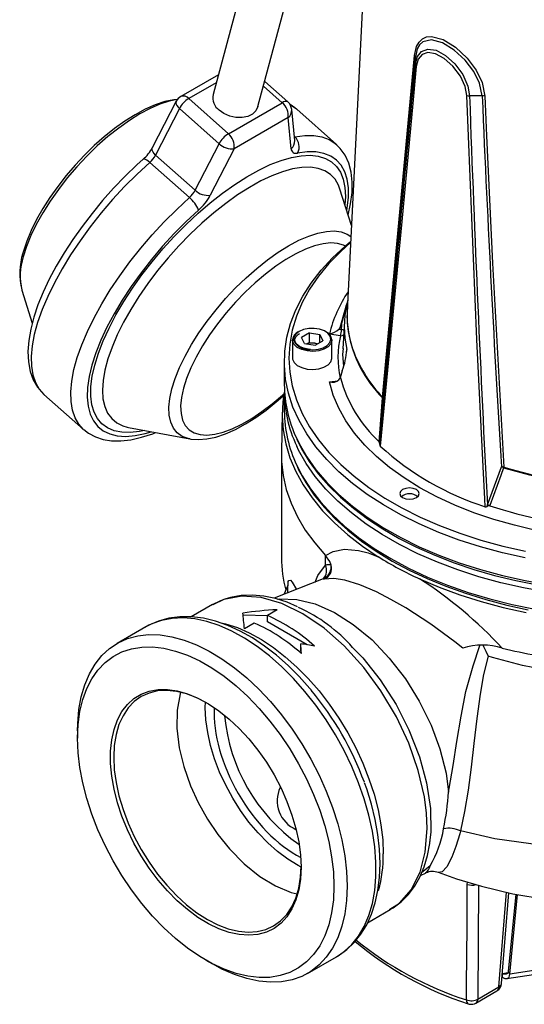
# Model space of a CAD drawing. Units: millimetres. Extents: x 0 to 420, y -1 to 297.
# Drawn here: x 268 to 296, y 131 to 184 of the extents above; entities that cross this region are included whole.
import ezdxf

# ---------------------------------------------------------------- set-up
doc = ezdxf.new("R2010")
doc.units = ezdxf.units.MM

msp = doc.modelspace()

# ---------------------------------------------------------------- linework, layer by layer
at = {"color": 7, "linetype": 'Continuous', "lineweight": 25}
for p, q in [((285.029, 203.265), (278.853, 180.212)), ((281.268, 179.565), (287.444, 202.618)), ((287.436, 196.269), (286.068, 168.566)), ((289.734, 182.227), (289.733, 181.827)), ((279.139, 181.28), (277.116, 180.112)), ((282.877, 179.819), (281.632, 180.923)), ((293.325, 180.154), (292.648, 180.144)), ((276.872, 179.856), (275.587, 177.351)), ((277.543, 179.997), (279.677, 178.105)), ((279.677, 178.105), (282.576, 179.778)), ((277.046, 179.465), (275.761, 176.96)), ((279.18, 177.572), (277.046, 179.465)), ((283.244, 177.739), (283.084, 179.411)), ((285.487, 177.529), (283.353, 179.421)), ((282.889, 178.973), (279.99, 177.299)), ((283.048, 177.301), (282.889, 178.973)), ((277.895, 175.067), (279.18, 177.572)), ((285.487, 177.529), (285.508, 177.51)), ((279.99, 177.299), (278.704, 174.794)), ((277.58, 174.668), (275.446, 176.561)), ((275.761, 176.96), (277.895, 175.067)), ((286.295, 173.166), (285.676, 175.13)), ((268.572, 169.686), (269.131, 167.916)), ((286.097, 169.144), (285.735, 167.83)), ((285.698, 167.687), (285.799, 168.054)), ((285.768, 167.569), (285.799, 168.054)), ((285.916, 168.029), (285.831, 166.54)), ((283.435, 167.442), (283.457, 167.455)), ((285.698, 167.687), (285.621, 167.592)), ((285.621, 167.592), (285.768, 167.569)), ((285.735, 167.83), (285.698, 167.687)), ((283.123, 167.008), (283.123, 166.039)), ((284.033, 167.388), (283.617, 167.147)), ((283.769, 166.819), (283.617, 167.147)), ((284.033, 167.388), (284.603, 167.3)), ((284.033, 166.878), (284.033, 167.388)), ((284.338, 166.731), (284.755, 166.971)), ((284.603, 167.3), (284.755, 166.971)), ((284.603, 166.883), (284.603, 167.3)), ((285.704, 167.238), (285.111, 167.329)), ((285.248, 166.039), (285.248, 167.008)), ((283.769, 166.819), (284.338, 166.731)), ((284.033, 166.878), (283.897, 166.799)), ((284.033, 166.878), (284.318, 166.834)), ((284.318, 166.834), (284.475, 166.809)), ((282.686, 165.835), (282.686, 164.61)), ((285.799, 165.347), (285.698, 164.98)), ((269.752, 164.083), (271.886, 162.19)), ((282.686, 164.202), (282.686, 163.181)), ((287.999, 163.853), (287.822, 161.487)), ((282.576, 163.116), (282.53, 160.941)), ((274.242, 162.316), (274.303, 162.304)), ((274.303, 162.304), (277.595, 161.686)), ((287.783, 161.524), (287.784, 161.529)), ((282.528, 160.802), (282.528, 155.291)), ((293.609, 158.146), (294.365, 160.178)), ((289.068, 158.64), (289.05, 158.63)), ((289.793, 158.63), (289.775, 158.64)), ((293.591, 158.044), (293.609, 158.146)), ((293.732, 158.095), (293.731, 158.091)), ((284.905, 154.883), (284.905, 155.412)), ((284.853, 154.207), (284.891, 154.23)), ((284.769, 154.153), (282.144, 153.111)), ((282.878, 153.79), (282.657, 153.315)), ((278.821, 152.773), (277.673, 152.11)), ((281.778, 152.161), (280.468, 152.196)), ((282.308, 152.492), (281.778, 152.186)), ((281.778, 151.84), (281.778, 152.186)), ((275.246, 151.575), (273.69, 150.677)), ((281.07, 151.778), (280.54, 151.472)), ((283.913, 150.608), (281.778, 151.84)), ((283.569, 150.398), (283.569, 150.661)), ((283.589, 150.143), (283.569, 150.398)), ((271.567, 145.984), (271.567, 145.576)), ((290.513, 140.111), (290.469, 139.791)), ((290.013, 138.198), (290.309, 138.333)), ((294.371, 132.374), (294.763, 137.261)), ((294.748, 133.021), (295.152, 137.18)), ((294.813, 132.881), (295.229, 137.167)), ((287.165, 135.651), (288.384, 136.354)), ((288.343, 136.366), (288.367, 136.382)), ((294.651, 132.649), (315.63, 135.894)), ((315.574, 136.093), (294.813, 132.881)), ((278.46, 133.635), (278.814, 133.431)), ((283.939, 132.923), (285.496, 133.821)), ((294.813, 132.881), (294.748, 133.021)), ((294.423, 132.712), (294.423, 132.916)), ((292.989, 131.327), (294.117, 131.978)), ((293.092, 131.543), (294.22, 132.195))]:
    msp.add_line(p, q, dxfattribs=at)
at = {"color": 8, "linetype": 'Continuous', "lineweight": 25}
for p, q in [((279.024, 180.853), (277.543, 179.997)), ((282.576, 179.778), (281.565, 180.675)), ((283.222, 177.969), (283.254, 177.941)), ((283.225, 177.937), (283.254, 177.941)), ((286.041, 166.384), (286.048, 166.489)), ((285.111, 164.748), (285.558, 164.817)), ((282.889, 153.82), (282.889, 153.855)), ((278.437, 147.232), (278.444, 147.524)), ((290.523, 138.72), (290.068, 138.328)), ((292.528, 137.714), (292.538, 137.841)), ((293.131, 137.663), (293.092, 131.543)), ((294.22, 132.195), (294.634, 137.292)), ((294.423, 132.916), (294.73, 132.963))]:
    msp.add_line(p, q, dxfattribs=at)
at = {"color": 7, "linetype": 'Continuous', "lineweight": 25, "flags": 128}
for points in [[(289.69, 182.316), (289.797, 182.793), (289.932, 183.036), (290.11, 183.209), (290.339, 183.314), (290.605, 183.342), (291.227, 183.181), (291.897, 182.767), (292.516, 182.182), (293.002, 181.524), (293.321, 180.857), (293.467, 180.136)], [(293.325, 180.154), (293.182, 180.829), (292.874, 181.452), (292.407, 182.065), (291.817, 182.61), (291.184, 182.999), (290.599, 183.16), (290.132, 183.049), (289.963, 182.893), (289.836, 182.67), (289.734, 182.227)], [(287.97, 163.928), (288.005, 164.302), (288.153, 165.87), (288.743, 172.159), (289.69, 182.316)], [(289.733, 181.827), (289.842, 182.257), (290.066, 182.541), (290.405, 182.665), (290.849, 182.597), (291.357, 182.325), (291.863, 181.869), (292.287, 181.286), (292.56, 180.661), (292.648, 180.144)], [(292.494, 180.167), (292.411, 180.64), (292.153, 181.212), (291.755, 181.744), (291.285, 182.161), (290.816, 182.413), (290.407, 182.481), (290.094, 182.376), (289.886, 182.122), (289.785, 181.731)], [(289.785, 181.731), (289.748, 181.333), (289.597, 179.742), (288.997, 173.392), (287.847, 161.289)], [(293.487, 158.033), (293.463, 158.461), (293.372, 160.175), (293.035, 167.029), (292.494, 180.167)], [(276.94, 179.956), (276.742, 179.94), (276.255, 179.836), (275.739, 179.663), (275.204, 179.427), (274.658, 179.132), (274.106, 178.785), (273.553, 178.389), (273.004, 177.949), (272.464, 177.471), (271.938, 176.958), (271.431, 176.417), (270.949, 175.854), (270.496, 175.274), (270.078, 174.684), (269.699, 174.088), (269.363, 173.494), (269.074, 172.906), (268.836, 172.33), (268.659, 171.796), (268.629, 171.688)], [(283.341, 179.421), (283.256, 179.503), (282.994, 179.672)], [(293.467, 180.136), (293.485, 179.708), (293.559, 177.995), (293.877, 171.145), (294.484, 160.168)], [(281.268, 179.565), (281.267, 179.564), (281.161, 179.346), (280.972, 179.168), (280.716, 179.043), (280.412, 178.981), (280.081, 178.987), (279.749, 179.059), (279.439, 179.193), (279.176, 179.378)], [(286.12, 173.721), (286.253, 174.333), (286.328, 174.936), (286.338, 175.507), (286.279, 176.04), (286.15, 176.526), (285.954, 176.954), (285.697, 177.316), (285.508, 177.497)], [(275.098, 176.735), (274.758, 176.426), (274.124, 175.815), (273.507, 175.174), (272.912, 174.508), (272.343, 173.822), (271.806, 173.122), (271.303, 172.412), (270.838, 171.698), (270.416, 170.984), (270.04, 170.276), (269.712, 169.579), (269.435, 168.895), (269.212, 168.231), (269.047, 167.589), (268.941, 166.972), (268.898, 166.385), (268.922, 165.831), (269.016, 165.321), (269.18, 164.863), (269.408, 164.468), (269.69, 164.14), (269.758, 164.086)], [(295.64, 155.282), (294.42, 155.556), (293.236, 155.877), (292.091, 156.244), (290.993, 156.654), (289.944, 157.107), (288.951, 157.599), (288.018, 158.129), (287.149, 158.693), (286.348, 159.291), (285.618, 159.918), (284.964, 160.572), (284.388, 161.251), (283.892, 161.95), (283.479, 162.667), (283.151, 163.398), (282.909, 164.141), (282.755, 164.891), (282.689, 165.646), (282.711, 166.401), (282.821, 167.154), (283.019, 167.901), (283.304, 168.638), (283.675, 169.363), (284.13, 170.071), (284.666, 170.76), (285.282, 171.427), (285.974, 172.068), (286.253, 172.302)], [(286.25, 172.251), (285.72, 171.775), (285.08, 171.118), (284.519, 170.437), (284.04, 169.736), (283.645, 169.017), (283.336, 168.285), (283.114, 167.542), (282.98, 166.792), (282.936, 166.039), (282.98, 165.285), (283.114, 164.535), (283.336, 163.792), (283.645, 163.06), (284.04, 162.341), (284.519, 161.64), (285.08, 160.959), (285.72, 160.302), (286.436, 159.672), (287.225, 159.071), (288.084, 158.503), (289.007, 157.97), (289.991, 157.474), (291.032, 157.019), (292.124, 156.605), (293.262, 156.236), (294.441, 155.912), (295.656, 155.636)], [(285.799, 168.054), (285.906, 168.444), (285.959, 168.636), (285.994, 168.761), (286.016, 168.841), (286.031, 168.892), (286.04, 168.923), (286.047, 168.948), (286.049, 168.954), (286.049, 168.954), (286.048, 168.949), (286.048, 168.947)], [(283.479, 167.468), (283.302, 167.329), (283.203, 167.167), (283.192, 166.995), (283.269, 166.829), (283.428, 166.683), (283.654, 166.571), (283.927, 166.502), (284.223, 166.483), (284.516, 166.515), (284.78, 166.595), (284.99, 166.717), (285.13, 166.869), (285.185, 167.038), (285.152, 167.209), (285.033, 167.367), (284.838, 167.497), (284.586, 167.589), (284.298, 167.633), (284, 167.627), (283.719, 167.57), (283.479, 167.468)], [(284.099, 166.501), (283.963, 166.509), (283.711, 166.566), (283.501, 166.66), (283.349, 166.78), (283.265, 166.913), (283.252, 167.049), (283.314, 167.194), (283.452, 167.326), (283.51, 167.362)], [(285.843, 166.549), (285.822, 166.233), (285.864, 165.602)], [(283.123, 166.039), (283.13, 165.97), (283.212, 165.793), (283.381, 165.639), (283.621, 165.519), (283.911, 165.446), (284.226, 165.426), (284.537, 165.46), (284.817, 165.545), (285.041, 165.675), (285.189, 165.836), (285.248, 166.016), (285.248, 166.039)], [(285.621, 164.87), (285.675, 164.942), (285.698, 164.98)], [(299.826, 156.254), (298.6, 156.374), (297.393, 156.544), (296.211, 156.765), (295.06, 157.035), (293.945, 157.352), (292.874, 157.715), (291.851, 158.122), (290.882, 158.571), (289.972, 159.06), (289.126, 159.585), (288.348, 160.145), (287.643, 160.735), (287.013, 161.354), (286.464, 161.997), (285.996, 162.662), (285.614, 163.344), (285.318, 164.041), (285.111, 164.748)], [(277.596, 161.691), (277.662, 161.674), (278.067, 161.645), (278.514, 161.681), (279.001, 161.786), (279.517, 161.958), (280.052, 162.195), (280.598, 162.489), (281.15, 162.836), (281.703, 163.232), (282.252, 163.672), (282.711, 164.08)], [(282.686, 164.176), (282.613, 163.683), (282.575, 162.926), (282.625, 162.169), (282.763, 161.416), (282.989, 160.67), (283.301, 159.934), (283.698, 159.212), (284.179, 158.508), (284.74, 157.823), (285.38, 157.162), (286.095, 156.527), (286.883, 155.922), (287.74, 155.348)], [(287.784, 161.529), (287.82, 161.999), (287.965, 163.891)], [(321.55, 162.886), (321.621, 162.746), (321.971, 161.683), (322.124, 160.641), (322.087, 159.615), (321.866, 158.6), (321.298, 157.253), (320.434, 155.915), (319.294, 154.617), (317.902, 153.396), (316.281, 152.289), (314.452, 151.327), (312.443, 150.517), (310.281, 149.862), (307.992, 149.361), (305.604, 149.016), (303.162, 148.835), (300.719, 148.827), (298.918, 148.941), (297.169, 149.163), (295.492, 149.495), (293.883, 149.923), (293.65, 149.993)], [(271.899, 162.188), (272.156, 161.986), (272.529, 161.79), (272.942, 161.657), (273.396, 161.587), (273.894, 161.581), (274.434, 161.643), (275.009, 161.772), (275.613, 161.967), (275.764, 162.03)], [(283.357, 161.672), (283.608, 161.158), (284.023, 160.477), (284.512, 159.813), (285.073, 159.169), (285.703, 158.547), (286.401, 157.95), (287.163, 157.38), (287.986, 156.841), (288.866, 156.333), (289.799, 155.86), (290.783, 155.422), (291.813, 155.022), (292.883, 154.661), (293.992, 154.341), (295.132, 154.063), (296.301, 153.828), (297.494, 153.636), (298.704, 153.489), (299.928, 153.387), (301.161, 153.331), (302.061, 153.319)], [(287.814, 161.379), (287.799, 161.495), (287.789, 161.517), (287.783, 161.524)], [(287.822, 161.487), (287.817, 161.414), (287.814, 161.379)], [(282.53, 160.941), (282.537, 160.471), (282.619, 159.717), (282.789, 158.968), (283.045, 158.227), (283.386, 157.498), (283.811, 156.783), (284.318, 156.087), (284.905, 155.412)], [(283.37, 160.216), (283.455, 160.022), (283.838, 159.335), (284.296, 158.664), (284.826, 158.011), (285.428, 157.379), (286.097, 156.771), (286.832, 156.189), (287.63, 155.637), (288.486, 155.115), (289.397, 154.627), (290.36, 154.174), (291.371, 153.758), (292.425, 153.38), (293.518, 153.043), (294.645, 152.747), (295.803, 152.493)], [(294.481, 160.129), (294.327, 159.721), (293.732, 158.095)], [(289.421, 158.439), (289.622, 158.462), (289.793, 158.528), (289.906, 158.626), (289.946, 158.742), (289.906, 158.858), (289.793, 158.956), (289.622, 159.022), (289.421, 159.045), (289.22, 159.022), (289.05, 158.956), (288.936, 158.858), (288.896, 158.742), (288.936, 158.626), (289.05, 158.528), (289.22, 158.462), (289.421, 158.439)], [(324.35, 156.013), (324.267, 154.887), (323.97, 153.652), (323.464, 152.371), (322.758, 151.058), (321.864, 149.741), (320.792, 148.45), (319.554, 147.211), (318.162, 146.052), (316.625, 144.992), (314.954, 144.027), (313.155, 143.156), (311.238, 142.374), (309.211, 141.68), (307.083, 141.069), (304.876, 140.555), (302.625, 140.158), (300.363, 139.902), (298.125, 139.81), (295.944, 139.904), (294.013, 140.17), (292.155, 140.593)], [(284.905, 155.412), (285.308, 155.631), (285.924, 155.748), (286.681, 155.679), (287.187, 155.547), (287.74, 155.348)], [(285.202, 154.895), (285.129, 155.095), (284.905, 155.412)], [(284.858, 154.199), (284.794, 154.164), (284.769, 154.155)], [(292.284, 150.424), (291.857, 150.767), (290.562, 151.72), (289.212, 152.593), (288.416, 153.051), (287.639, 153.45), (286.752, 153.833), (285.937, 154.085), (285.34, 154.174), (284.818, 154.144)], [(289.962, 154.159), (291.017, 153.709), (292.123, 153.301), (293.273, 152.937), (294.463, 152.618), (295.688, 152.346)], [(283.402, 152.654), (282.832, 152.899), (282.203, 153.099), (281.579, 153.226), (280.961, 153.279), (280.361, 153.256), (279.788, 153.155), (279.48, 153.055)], [(279.396, 153.027), (279.252, 152.98), (278.81, 152.76)], [(284.122, 148.179), (284.066, 148.248), (283.488, 148.895), (282.884, 149.496), (282.261, 150.045), (281.621, 150.539), (280.969, 150.973), (280.309, 151.342), (279.646, 151.644), (278.984, 151.875), (278.33, 152.031), (277.69, 152.11), (277.071, 152.112), (276.48, 152.036), (275.923, 151.885), (275.405, 151.662), (275.191, 151.531)], [(271.567, 145.984), (271.575, 146.372), (271.639, 147.116), (271.765, 147.814), (271.954, 148.459), (272.203, 149.045), (272.51, 149.568), (272.872, 150.022), (273.287, 150.404), (273.75, 150.711), (274.258, 150.939), (274.806, 151.087), (275.389, 151.153), (276.002, 151.137), (276.64, 151.039), (277.297, 150.86), (277.967, 150.601), (278.645, 150.265), (279.324, 149.855), (279.999, 149.373), (280.663, 148.825), (281.311, 148.216), (281.938, 147.55), (282.536, 146.833), (283.102, 146.073), (283.631, 145.274), (284.117, 144.445), (284.556, 143.593), (284.945, 142.726), (285.28, 141.85), (285.559, 140.973), (285.778, 140.104), (285.935, 139.25), (286.031, 138.418), (286.063, 137.616)], [(285.356, 137.616), (285.324, 136.877), (285.231, 136.181), (285.076, 135.534), (284.862, 134.942), (284.589, 134.41), (284.261, 133.943), (283.88, 133.546), (283.451, 133.221), (282.976, 132.973), (282.46, 132.802), (281.908, 132.711), (281.325, 132.701), (280.716, 132.771), (280.087, 132.921), (279.442, 133.149), (278.789, 133.454), (278.133, 133.833), (277.48, 134.282), (276.836, 134.797), (276.206, 135.374), (275.597, 136.007), (275.014, 136.691), (274.462, 137.419), (273.946, 138.185), (273.472, 138.982), (273.042, 139.803), (272.661, 140.64), (272.333, 141.485), (272.061, 142.332), (271.846, 143.172), (271.692, 143.997), (271.598, 144.801), (271.567, 145.576), (271.598, 146.314), (271.692, 147.011), (271.846, 147.657), (272.061, 148.25), (272.333, 148.781), (272.661, 149.248), (273.042, 149.646), (273.472, 149.97), (273.946, 150.219), (274.462, 150.389), (275.014, 150.48), (275.597, 150.491), (276.206, 150.421), (276.836, 150.271), (277.48, 150.042), (278.133, 149.737), (278.789, 149.359), (279.442, 148.91), (280.087, 148.394), (280.716, 147.817), (281.325, 147.184), (281.908, 146.5), (282.46, 145.772), (282.976, 145.006), (283.451, 144.209), (283.88, 143.389), (284.261, 142.552), (284.589, 141.706), (284.862, 140.86), (285.076, 140.02), (285.231, 139.194), (285.324, 138.391), (285.356, 137.616)], [(293.376, 150.569), (293.406, 150.507), (293.523, 150.259), (293.65, 149.993)], [(293.65, 149.993), (293.65, 149.993), (293.402, 149.002), (293.218, 147.95), (293.042, 146.632), (292.886, 145.286), (292.736, 144.013), (292.571, 142.782), (292.379, 141.629), (292.155, 140.593), (292.155, 140.593)], [(283.588, 138.636), (283.557, 138.003), (283.464, 137.413), (283.31, 136.874), (283.097, 136.393), (282.829, 135.974), (282.507, 135.624), (282.136, 135.347), (281.72, 135.145), (281.265, 135.021), (280.776, 134.977), (280.259, 135.014), (279.72, 135.13), (279.165, 135.325), (278.602, 135.597), (278.038, 135.94), (277.478, 136.353), (276.931, 136.829), (276.402, 137.363), (275.898, 137.949), (275.425, 138.578), (274.989, 139.245), (274.595, 139.94), (274.248, 140.655), (273.953, 141.381), (273.712, 142.11), (273.528, 142.833), (273.405, 143.54), (273.342, 144.225), (273.342, 144.877), (273.405, 145.489), (273.528, 146.054), (273.712, 146.565), (273.953, 147.016), (274.248, 147.401), (274.595, 147.715), (274.989, 147.956), (275.425, 148.119), (275.898, 148.202), (276.402, 148.206), (276.931, 148.129), (277.478, 147.973), (278.038, 147.74), (278.602, 147.432), (279.165, 147.053), (279.72, 146.608), (280.259, 146.102), (280.776, 145.542), (281.265, 144.933), (281.72, 144.284), (282.136, 143.602), (282.507, 142.896), (282.829, 142.175), (283.097, 141.446), (283.31, 140.719), (283.464, 140.002), (283.557, 139.305), (283.588, 138.636)], [(278.506, 147.489), (277.986, 147.754), (277.429, 147.966), (276.886, 148.099), (276.364, 148.15), (275.869, 148.12), (275.408, 148.009), (274.987, 147.817), (274.611, 147.548), (274.284, 147.205), (274.01, 146.791), (273.794, 146.314), (273.638, 145.777), (273.543, 145.188), (273.511, 144.555), (273.543, 143.886), (273.638, 143.188), (273.794, 142.471), (274.01, 141.743), (274.284, 141.014), (274.611, 140.293), (274.987, 139.59), (275.408, 138.912), (275.869, 138.268), (276.364, 137.667), (276.886, 137.116), (277.429, 136.622), (277.986, 136.191), (278.55, 135.829), (279.114, 135.54), (279.671, 135.328), (280.214, 135.195), (280.736, 135.143), (281.23, 135.173), (281.691, 135.285), (282.112, 135.476), (282.489, 135.745), (282.816, 136.089), (283.089, 136.502), (283.305, 136.98), (283.461, 137.517), (283.556, 138.105), (283.588, 138.688)], [(277.1, 148.019), (277.079, 147.965), (276.919, 147.08), (276.904, 146.123), (277.033, 145.066), (277.276, 144.062), (277.642, 143.022)], [(285.516, 133.839), (285.588, 133.877), (286.041, 134.201), (286.448, 134.588), (286.806, 135.036), (287.115, 135.542), (287.373, 136.104), (287.576, 136.719), (287.722, 137.383), (287.81, 138.089), (287.839, 138.831), (287.808, 139.602), (287.72, 140.397), (287.574, 141.208), (287.373, 142.029), (287.119, 142.854), (286.997, 143.183)], [(277.642, 143.022), (278.056, 142.118), (278.557, 141.227), (279.115, 140.4), (279.742, 139.622), (280.524, 138.825), (281.368, 138.142), (282.204, 137.632), (283.057, 137.278), (283.376, 137.211)], [(292.155, 140.593), (292.155, 140.593), (292.117, 140.435), (292.117, 140.435)], [(288.347, 136.346), (288.532, 136.446), (288.967, 136.771), (289.348, 137.153), (289.682, 137.593), (289.968, 138.093), (290.204, 138.651), (290.386, 139.262), (290.51, 139.921), (290.528, 140.114)], [(290.951, 138.362), (291.954, 138.016), (293.287, 137.617), (294.975, 137.21), (296.707, 136.919)], [(286.063, 137.616), (286.031, 136.85), (285.935, 136.129), (285.778, 135.457), (285.559, 134.84), (285.28, 134.285), (284.945, 133.796), (284.556, 133.377), (284.117, 133.033), (283.631, 132.765), (283.102, 132.577), (282.536, 132.469), (281.938, 132.444), (281.311, 132.501), (280.663, 132.64), (279.999, 132.859), (279.324, 133.157), (278.814, 133.431)], [(292.484, 131.499), (292.49, 132.292), (292.512, 135.464), (292.528, 137.714)], [(294.423, 132.916), (294.46, 132.906), (294.471, 132.903), (294.53, 132.894), (294.63, 132.899), (294.678, 132.916), (294.712, 132.939), (294.739, 132.976), (294.748, 133.021)], [(294.423, 132.712), (294.467, 132.687), (294.481, 132.681), (294.552, 132.655), (294.672, 132.653), (294.729, 132.68), (294.77, 132.722), (294.802, 132.794), (294.813, 132.881)]]:
    msp.add_lwpolyline(points, dxfattribs=at)
at = {"color": 8, "linetype": 'Continuous', "lineweight": 25, "flags": 128}
for points in [[(276.926, 179.942), (276.493, 179.854), (275.996, 179.693), (275.469, 179.466), (274.919, 179.174), (274.353, 178.821), (273.777, 178.412), (273.2, 177.953), (272.628, 177.448), (272.068, 176.904), (271.529, 176.328), (271.015, 175.728), (270.535, 175.11), (270.093, 174.482), (269.696, 173.854), (269.348, 173.231), (269.055, 172.623), (268.818, 172.036), (268.642, 171.479)], [(276.872, 179.856), (276.861, 179.827), (276.856, 179.763), (276.873, 179.693), (276.912, 179.618), (276.97, 179.541), (277.046, 179.465)], [(283.353, 179.421), (283.293, 179.472), (283.005, 179.661)], [(283.254, 177.941), (283.784, 178.008), (284.271, 178.006), (284.709, 177.933), (285.096, 177.791), (285.427, 177.58), (285.487, 177.529)], [(275.761, 176.96), (275.685, 177.036), (275.626, 177.113), (275.588, 177.188), (275.571, 177.258), (275.576, 177.321), (275.587, 177.351)], [(286.045, 173.958), (286.073, 174.112), (286.136, 174.676), (286.135, 175.192), (286.069, 175.656), (285.939, 176.062), (285.746, 176.408), (285.492, 176.689), (285.179, 176.905), (284.809, 177.051), (284.388, 177.128), (283.917, 177.134), (283.402, 177.07)], [(275.446, 176.561), (274.764, 175.929), (274.098, 175.262), (273.452, 174.564), (272.834, 173.842), (272.247, 173.102), (271.698, 172.35), (271.19, 171.593), (270.729, 170.838), (270.318, 170.09), (269.96, 169.357), (269.66, 168.644), (269.418, 167.958), (269.239, 167.305), (269.122, 166.69), (269.069, 166.119), (269.081, 165.596), (269.157, 165.127), (269.297, 164.714), (269.499, 164.362), (269.752, 164.083)], [(272.492, 165.659), (272.689, 166.295), (272.946, 166.96), (273.26, 167.65), (273.629, 168.356), (274.049, 169.073), (274.517, 169.794), (275.028, 170.512), (275.577, 171.221), (276.159, 171.913), (276.768, 172.582), (277.4, 173.223), (278.048, 173.829), (278.705, 174.394), (279.367, 174.913), (280.026, 175.382), (280.677, 175.796), (281.314, 176.151), (281.93, 176.443), (282.519, 176.671), (283.077, 176.831), (283.598, 176.923), (284.078, 176.945), (284.511, 176.898), (284.893, 176.782), (285.222, 176.597), (285.494, 176.346), (285.706, 176.032), (285.857, 175.655), (285.945, 175.222), (285.97, 174.735), (285.941, 174.289)], [(275.446, 176.561), (275.364, 176.629), (275.288, 176.683), (275.22, 176.722), (275.164, 176.743), (275.121, 176.745), (275.098, 176.735)], [(285.676, 175.13), (285.601, 175.331), (285.414, 175.656), (285.166, 175.918), (284.861, 176.115), (284.501, 176.243), (284.09, 176.302), (283.632, 176.292), (283.131, 176.211), (282.593, 176.062), (282.022, 175.846), (281.425, 175.565), (280.808, 175.221), (280.175, 174.818), (279.535, 174.36), (278.892, 173.851), (278.254, 173.297), (277.628, 172.704), (277.018, 172.076), (276.431, 171.421), (275.873, 170.744), (275.35, 170.053), (274.867, 169.354), (274.428, 168.655), (274.038, 167.962), (273.701, 167.282), (273.42, 166.622), (273.198, 165.988), (273.037, 165.387), (272.938, 164.825), (272.904, 164.307), (272.933, 163.839), (273.027, 163.425), (273.183, 163.069), (273.4, 162.775), (273.677, 162.545), (274.009, 162.383), (274.242, 162.316)], [(271.893, 162.185), (271.634, 162.47), (271.431, 162.822), (271.291, 163.234), (271.215, 163.704), (271.203, 164.226), (271.256, 164.798), (271.373, 165.413), (271.553, 166.066), (271.794, 166.752), (272.095, 167.464), (272.452, 168.197), (272.863, 168.945), (273.325, 169.701), (273.832, 170.457), (274.382, 171.209), (274.968, 171.949), (275.587, 172.671), (276.232, 173.369), (276.898, 174.037), (277.58, 174.668)], [(278.075, 173.997), (277.412, 173.382), (276.765, 172.731), (276.14, 172.051), (275.543, 171.347), (274.978, 170.625), (274.451, 169.893), (273.968, 169.157), (273.532, 168.424), (273.148, 167.701), (272.818, 166.994), (272.547, 166.311), (272.336, 165.656), (272.188, 165.037), (272.104, 164.459), (272.085, 163.927), (272.13, 163.447), (272.24, 163.022), (272.414, 162.657), (272.649, 162.354), (272.944, 162.118), (273.296, 161.95), (273.701, 161.851), (274.157, 161.822), (274.658, 161.865), (275.201, 161.977), (275.53, 162.074)], [(277.595, 161.686), (277.51, 161.704), (277.189, 161.823), (276.925, 162.011), (276.719, 162.265), (276.575, 162.581), (276.495, 162.957), (276.479, 163.386), (276.528, 163.865), (276.642, 164.386), (276.817, 164.943), (277.054, 165.53), (277.348, 166.138), (277.695, 166.761), (278.092, 167.39), (278.534, 168.017), (279.014, 168.635), (279.528, 169.235), (280.067, 169.811), (280.627, 170.355), (281.199, 170.86), (281.776, 171.32), (282.352, 171.728), (282.918, 172.081), (283.468, 172.373), (283.995, 172.601), (284.492, 172.761), (284.954, 172.853), (285.373, 172.874), (285.745, 172.825), (286.066, 172.705), (286.266, 172.574)], [(285.97, 172.065), (285.873, 172.113), (285.553, 172.209), (285.182, 172.235), (284.767, 172.191), (284.312, 172.077), (283.824, 171.896), (283.309, 171.65), (282.774, 171.341), (282.227, 170.975), (281.676, 170.555), (281.126, 170.089), (280.586, 169.582), (280.064, 169.04), (279.566, 168.472), (279.098, 167.885), (278.668, 167.286), (278.281, 166.685), (277.942, 166.089), (277.657, 165.506), (277.428, 164.944), (277.258, 164.41), (277.151, 163.913), (277.108, 163.458), (277.129, 163.052), (277.213, 162.7), (277.361, 162.407), (277.569, 162.177), (277.835, 162.014), (278.156, 161.918), (278.526, 161.892), (278.942, 161.936), (279.397, 162.05), (279.885, 162.231), (280.399, 162.477), (280.934, 162.786), (281.481, 163.152), (282.033, 163.571), (282.582, 164.038), (282.703, 164.147)], [(285.248, 167.008), (285.248, 166.985), (285.189, 166.806), (285.041, 166.644), (284.817, 166.515), (284.537, 166.429), (284.226, 166.395), (283.911, 166.416), (283.621, 166.489), (283.381, 166.608), (283.212, 166.763), (283.13, 166.94), (283.123, 167.008)], [(275.169, 162.141), (274.901, 162.086), (274.401, 162.029), (273.944, 162.041), (273.536, 162.123), (273.179, 162.274), (272.879, 162.492), (272.636, 162.775), (272.454, 163.121), (272.335, 163.526), (272.279, 163.987), (272.286, 164.5), (272.358, 165.058), (272.492, 165.659)], [(283.335, 161.739), (283.479, 161.442), (283.892, 160.725), (284.388, 160.026), (284.964, 159.348), (285.618, 158.693), (286.348, 158.066), (287.149, 157.469), (288.018, 156.904), (288.951, 156.374), (289.944, 155.882), (290.993, 155.43), (292.091, 155.019), (293.236, 154.653), (294.42, 154.331), (295.64, 154.057), (296.888, 153.831), (298.161, 153.654), (299.451, 153.527), (300.753, 153.45), (302.061, 153.425)], [(296.798, 153.437), (295.551, 153.667), (294.334, 153.944), (293.152, 154.269), (292.011, 154.639), (290.916, 155.052), (289.871, 155.508), (288.882, 156.002), (287.954, 156.535), (287.089, 157.102), (286.293, 157.702), (285.569, 158.331), (284.92, 158.987), (284.349, 159.667), (283.86, 160.368), (283.453, 161.086), (283.352, 161.295)], [(283.347, 160.283), (283.646, 159.704), (284.094, 158.994), (284.625, 158.304), (285.235, 157.635), (285.922, 156.992), (286.682, 156.377), (287.513, 155.794), (288.41, 155.243), (289.37, 154.73), (290.387, 154.254), (291.457, 153.82), (292.576, 153.428), (293.738, 153.08), (294.939, 152.779), (296.171, 152.525)], [(284.346, 153.985), (284.482, 154.335), (284.905, 154.883)], [(282.881, 153.403), (282.875, 153.514), (282.874, 153.668), (282.878, 153.79), (282.879, 153.789)], [(282.889, 153.855), (282.89, 153.883), (282.9, 154.006), (282.922, 154.072), (283.022, 154.075), (283.115, 153.974), (283.349, 153.589)], [(284.818, 154.144), (284.799, 154.161), (284.77, 154.15)], [(288.367, 136.382), (288.883, 136.71), (289.51, 137.423), (289.984, 138.362), (290.267, 139.448), (290.366, 140.712), (290.329, 141.544), (290.217, 142.419), (289.892, 143.837), (289.376, 145.317), (288.713, 146.735), (287.884, 148.13), (286.959, 149.387), (285.91, 150.542), (284.826, 151.496), (283.675, 152.279), (282.555, 152.824), (281.433, 153.147), (280.403, 153.22), (279.435, 153.047), (278.834, 152.75)], [(282.337, 153.056), (282.417, 153.074), (283.366, 153.047), (284.346, 152.807), (285.384, 152.347), (286.394, 151.706), (287.405, 150.865), (288.332, 149.894), (289.204, 148.766), (289.946, 147.575), (290.581, 146.286), (291.056, 145.006), (291.384, 143.7), (291.523, 142.683)], [(285.496, 133.821), (285.899, 134.094), (286.314, 134.476), (286.676, 134.931), (286.983, 135.453), (287.232, 136.04), (287.421, 136.684), (287.547, 137.382), (287.611, 138.127), (287.611, 138.911), (287.547, 139.729), (287.421, 140.573), (287.232, 141.436), (286.983, 142.309), (286.676, 143.187), (286.314, 144.059), (285.899, 144.92), (285.436, 145.762), (284.928, 146.576), (284.38, 147.357), (283.797, 148.096), (283.184, 148.788), (282.546, 149.427), (281.889, 150.006), (281.219, 150.521), (280.541, 150.967), (279.862, 151.341), (279.187, 151.639), (278.523, 151.858), (277.874, 151.997), (277.248, 152.054), (276.649, 152.029), (276.083, 151.921), (275.555, 151.733), (275.246, 151.575)], [(279.225, 151.802), (279.525, 151.732), (280.159, 151.528), (280.803, 151.246), (281.452, 150.89), (282.099, 150.462), (282.739, 149.966), (283.365, 149.408), (283.972, 148.792), (284.554, 148.123), (285.106, 147.41), (285.621, 146.657), (286.097, 145.872), (286.527, 145.062), (286.909, 144.236), (287.238, 143.4), (287.511, 142.562), (287.727, 141.731), (287.882, 140.913), (287.976, 140.117), (288.007, 139.351)], [(291.523, 142.683), (291.555, 142.871), (291.758, 144.115), (291.961, 145.396), (292.19, 146.761), (292.453, 148.091), (292.845, 149.477), (293.203, 150.564)], [(286.355, 150.467), (286.907, 149.901), (287.841, 148.72), (288.692, 147.39), (289.388, 146.024), (289.952, 144.583), (290.334, 143.186), (290.546, 141.795), (290.57, 140.526), (290.513, 140.111)], [(283.588, 138.645), (283.428, 138.729), (282.875, 139.069), (282.326, 139.477), (281.79, 139.951), (281.274, 140.482), (280.784, 141.065), (280.326, 141.692), (279.908, 142.355), (279.533, 143.044), (279.207, 143.751), (278.935, 144.467), (278.719, 145.182), (278.563, 145.888), (278.469, 146.574), (278.437, 147.232)], [(292.117, 140.435), (292.117, 140.435), (291.902, 139.752), (291.688, 139.184), (291.427, 138.665), (291.175, 138.386), (290.979, 138.347), (290.964, 138.359)]]:
    msp.add_lwpolyline(points, dxfattribs=at)
at = {"color": 7, "linetype": 'Continuous', "lineweight": 25}
for centre, radius, start, end in [((289.61, 182.221), 0.124, 2.6884, 49.9013), ((289.861, 181.835), 0.128, 183.4658, 233.8112), ((279.671, 180.05), 0.834, 168.7948, 233.6216), ((292.632, 180.558), 0.415, 250.6208, 272.2204), ((293.342, 179.731), 0.424, 72.8379, 92.3851), ((277.428, 179.57), 0.625, 119.9973, 152.8383), ((278.271, 178.82), 1.384, 121.7419, 152.2421), ((281.997, 179.09), 0.899, 352.497, 49.9143), ((282.462, 179.352), 0.625, 5.4531, 48.4364), ((280.405, 176.927), 1.384, 121.7419, 152.2421), ((279.098, 177.417), 0.899, 352.497, 49.9143), ((279.877, 178.303), 1.01, 226.3548, 276.3793), ((282.757, 177.408), 0.728, 332.3153, 47.0166), ((273.635, 178.398), 2.215, 311.3217, 331.7802), ((283.311, 177.317), 0.263, 183.3208, 290.232), ((274.499, 177.632), 1.43, 311.474, 331.9438), ((276.633, 175.74), 1.43, 311.474, 331.9438), ((278.592, 175.798), 1.01, 226.3548, 276.3793), ((276.493, 173.351), 1.708, 22.2192, 50.4835), ((276.18, 176.139), 2.86, 311.474, 331.9438), ((271.869, 170.608), 3.415, 161.5563, 195.2639), ((291.315, 167.718), 5.408, 166.8675, 193.1325), ((291.409, 168.266), 5.353, 174.9772, 188.6627), ((291.605, 168.316), 5.542, 177.4216, 201.1221), ((283.642, 166.965), 0.521, 113.5055, 175.1744), ((284.704, 166.949), 0.548, 6.1896, 67.3925), ((284.89, 168.386), 1.08, 281.8288, 312.6259), ((284.816, 167.583), 0.952, 338.7593, 359.1757), ((284.185, 166.022), 0.822, 80.7135, 109.5739), ((284.209, 166.107), 0.734, 70.3166, 81.4843), ((282.04, 166.765), 4.018, 339.3327, 356.0611), ((285.249, 165.3), 0.569, 255.9818, 310.8971), ((292.889, 166.962), 7.459, 195.4127, 226.807), ((289.541, 164.651), 6.856, 180.3443, 205.1347), ((289.486, 164.227), 6.799, 178.4943, 205.5499), ((287.755, 163.938), 0.215, 347.3002, 357.3933), ((287.944, 163.837), 0.0578, 16.0062, 68.4781), ((287.881, 163.85), 0.119, 1.305, 41.1783), ((289.597, 163.234), 6.911, 180.4417, 205.2782), ((287.761, 161.47), 0.0636, 15.7977, 69.0835), ((287.95, 161.377), 0.135, 178.9152, 220.3802), ((298.262, 172.819), 15.538, 227.906, 252.0994), ((294.388, 159.738), 0.44, 77.4525, 92.9665), ((294.23, 159.695), 0.501, 59.9286, 74.3284), ((294.048, 160.179), 0.436, 353.445, 358.5744), ((302.061, 185.431), 26.413, 253.3225, 286.6775), ((302.061, 185.46), 26.403, 253.3225, 286.6775), ((289.421, 158.069), 0.669, 49.1036, 130.8964), ((293.527, 158.152), 0.126, 251.4916, 300.893), ((293.718, 157.898), 0.194, 86.1459, 130.7909), ((293.482, 157.668), 0.495, 59.6811, 75.1514), ((301.698, 182.221), 25.412, 251.7285, 265.5289), ((289.201, 155.302), 6.672, 180.0976, 195.2729), ((297.113, 170.187), 17.551, 237.7196, 245.9557), ((284.616, 154.721), 0.612, 289.35, 16.4889), ((285.071, 154.464), 0.45, 72.9832, 111.604), ((282.71, 153.887), 0.193, 329.8528, 351.1757), ((277.216, 134.46), 23.462, 42.8886, 57.0939), ((279.975, 144.873), 8.485, 41.2467, 65.8532), ((277.784, 143.275), 9.765, 48.0625, 65.862), ((277.077, 142.867), 9.765, 48.0625, 65.862), ((293.352, 147.041), 3.548, 72.7197, 107.5329), ((301.527, 179.433), 29.865, 256.207, 259.8027), ((271.228, 137.421), 16.79, 20.1531, 39.7573), ((288.957, 147.655), 9.524, 185.2522, 234.7488), ((274.671, 143.967), 16.901, 348.8803, 355.6413), ((285.412, 141.73), 5.931, 329.5064, 350.078), ((291.529, 139.271), 1.463, 64.647, 100.8006), ((290.649, 137.613), 0.796, 66.9654, 116.0111), ((298.191, 148.65), 18.248, 230.1281, 252.081), ((293.867, 132.411), 0.5, 299.9973, 355.3864), ((292.739, 132.201), 0.747, 250.0405, 298.2508), ((292.739, 131.76), 0.5, 251.0888, 261.207), ((292.739, 131.76), 0.5, 261.207, 299.9973)]:
    msp.add_arc(centre, radius, start, end, dxfattribs=at)
at = {"color": 8, "linetype": 'Continuous', "lineweight": 25}
for centre, radius, start, end in [((277.25, 179.758), 0.379, 39.2905, 110.7126), ((282.757, 179.572), 0.274, 64.1906, 131.2551), ((282.58, 179.373), 0.506, 307.6633, 4.2675), ((282.736, 177.703), 0.509, 307.8951, 4.0357), ((271.777, 170.459), 3.296, 161.9728, 193.5524), ((291.814, 165.721), 6.893, 145.7019, 166.5047), ((285.713, 167.238), 0.335, 58.4852, 80.543), ((292.745, 168.628), 6.73, 189.9952, 224.7425), ((290.98, 166.049), 5.408, 167.3054, 191.6703), ((285.728, 167.499), 0.263, 264.7347, 303.8396), ((293.278, 169.024), 7.359, 201.5676, 223.8297), ((284.258, 154.616), 0.7, 319.5146, 22.3994), ((284.525, 154.806), 0.683, 302.3702, 7.4267), ((283.968, 142.208), 1.67, 154.3867, 246.7963), ((280.847, 139.276), 7.16, 344.7548, 0.6003), ((290.002, 138.788), 0.526, 301.6625, 352.5848), ((292.782, 138.453), 0.782, 251.031, 285.7148), ((298.007, 148.758), 18.12, 230.7282, 252.255), ((293.976, 132.178), 0.245, 305.0974, 3.7827), ((294.144, 132.405), 0.224, 289.968, 352.2844), ((292.693, 131.464), 0.212, 170.5085, 236.8462), ((292.848, 131.527), 0.245, 305.0974, 3.7827)]:
    msp.add_arc(centre, radius, start, end, dxfattribs=at)
at = {"color": 7, "linetype": 'Continuous', "lineweight": 25}
for centre, major_axis, ratio, start_param, end_param in [((295.115, 246.036), (12.401, 135.833), 0.003976, 4.04088, 4.220388), ((295.819, 253.727), (12.022, 131.677), 0.003976, 3.961523, 4.138751), ((302.065, 250.121), (-0.008, 138.498), 0.073157, 2.100385, 2.277613), ((302.065, 242.024), (-0.008, 142.869), 0.073157, 2.018749, 2.198256), ((283.933, 144.754), (12.837, -0.539), 0.603388, 1.72298, 1.870395), ((280.615, 142.839), (-0.411, 10.73), 0.039925, 5.64578, 5.793195), ((283.455, 144.478), (-0.411, 10.73), 0.039925, 5.265696, 5.32491), ((281.093, 143.115), (12.837, -0.539), 0.603388, 1.342895, 1.40211), ((283.323, 144.402), (-3.117, 5.418), 0.576373, 0.732479, 2.412849)]:
    msp.add_ellipse(centre, major_axis=major_axis, ratio=ratio, start_param=start_param, end_param=end_param, dxfattribs=at)

doc.saveas('drawing.dxf')
